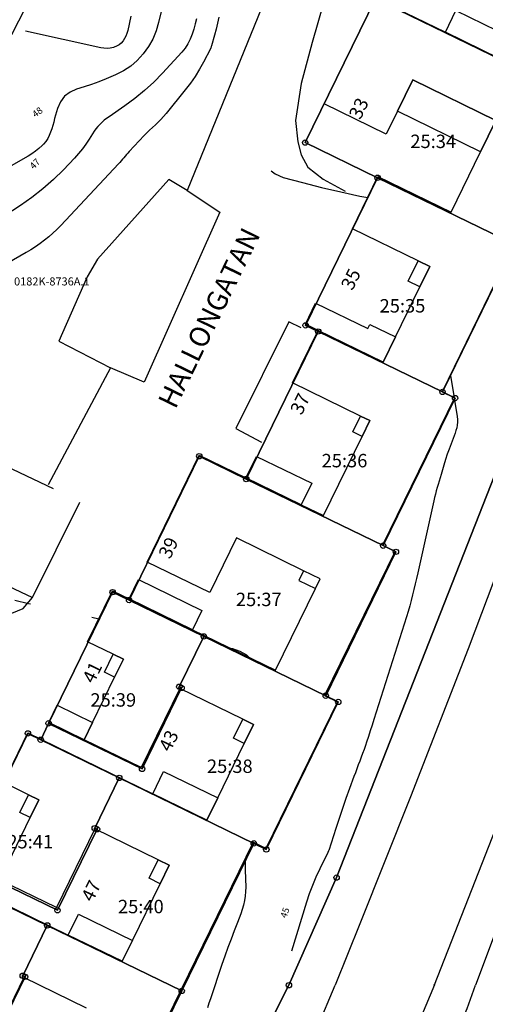
# Model space of a CAD drawing. Units: metres. Extents: x 159519 to 160666, y 6570321 to 6571956.
# Drawn here: x 160077 to 160111, y 6570858 to 6570932 of the extents above; entities that cross this region are included whole.
import ezdxf

# ---------------------------------------------------------------- set-up
doc = ezdxf.new("R2010")
doc.units = ezdxf.units.M
doc.linetypes.add('HELDRAGEN', pattern=[0])
for name, color, linetype in [('Adress  punkt', 7, 'HELDRAGEN'), ('Byggnad Bostad  linje', 7, 'HELDRAGEN'), ('Fastighetsbeteckning  punkt', 7, 'HELDRAGEN'), ('Fastighetsgräns  linje', 7, 'HELDRAGEN'), ('Fastighetsyta', 7, 'HELDRAGEN'), ('Gränspunkt  punkt', 7, 'HELDRAGEN'), ('Höjdtext  text', 7, 'HELDRAGEN'), ('Kommunikation Bilväg  kantlinje', 7, 'HMK_KORBANA_OVRIG'), ('Kommunikation GC-väg  kantlinje', 7, 'HMK_GC_BANA'), ('Kommunikation Gårdsgata  kantlinje', 7, 'HMK_KORBANA_OVRIG'), ('Kommunikation text  punkt', 7, 'HELDRAGEN'), ('Markdetalj Staket  linje', 7, 'HMK_STAKET_V'), ('Rättighetsområde  textlager', 6, 'HELDRAGEN')]:
    doc.layers.add(name, color=color, linetype=linetype)
doc.layers.add('Byggnadstillbehör Skärmtak  linje', color=9, linetype='HELDRAGEN', true_color=0x808080)
doc.layers.add('Höjdkurvor  linje', color=7, linetype='HELDRAGEN', true_color=0x804000)
doc.styles.add('Arial', font='arial.ttf')
doc.styles.add('Courier New', font='cour.ttf')
doc.linetypes.add('HMK_GC_BANA', pattern='A,0,[1,tcsingleline.shx,S=0.5,R=0,X=0,Y=0],0,[1,tcsingleline.shx,S=0.5,R=1.28343e-08,X=2.5,Y=-1.12e-10],-3', length=3)
doc.linetypes.add('HMK_KORBANA_OVRIG', pattern='A,0,[1,tcsingleline.shx,S=1.5,R=0,X=0,Y=0],0,[1,tcsingleline.shx,S=1.5,R=5.99696e-09,X=3.5,Y=-1.57e-10],-5', length=5)
doc.linetypes.add('HMK_STAKET_V', pattern='A,0,[1,tcsingleline.shx,S=10,R=0,X=0,Y=0],0,[1,tcsingleline.shx,S=1.118034,R=63.434949,X=1,Y=0],0,[1,tcsingleline.shx,S=1.118034,R=63.434949,X=1.5,Y=0],-10', length=10)

# ---------------------------------------------------------------- blocks, each defined once
blk = doc.blocks.new('HMK_GRANSPUNKT', base_point=(456, 136))
blk.add_circle((456, 136), 0.2)

msp = doc.modelspace()

# ---------------------------------------------------------------- linework, layer by layer
at = {"layer": 'Byggnad Bostad  linje', "elevation": -999}
for points in [[(160075.854, 6570868.979), (160077.509, 6570872.374), (160078.155, 6570873.698), (160077.385, 6570874.073), (160075.528, 6570874.978), (160077.334, 6570878.683), (160086.636, 6570874.147), (160090.663, 6570872.183), (160091.471, 6570873.838), (160093.449, 6570877.894), (160094.145, 6570879.323), (160093.34, 6570879.716), (160088.637, 6570882.009), (160085.763, 6570876.115), (160081.522, 6570878.183), (160082.145, 6570879.461), (160083.794, 6570882.842), (160084.449, 6570884.185), (160083.69, 6570884.556), (160081.775, 6570885.489), (160083.63, 6570889.292), (160084.879, 6570888.683), (160089.595, 6570886.384), (160095.777, 6570883.368), (160098.744, 6570889.452), (160099.1, 6570890.182), (160097.865, 6570890.784), (160092.866, 6570893.222), (160090.881, 6570889.15), (160086.203, 6570891.431), (160090.092, 6570899.405), (160093.576, 6570897.705), (160097.689, 6570895.699), (160099.341, 6570894.894), (160102.222, 6570900.801), (160102.793, 6570901.972), (160102.106, 6570902.307), (160097.031, 6570904.782), (160098.943, 6570908.704), (160103.794, 6570906.338), (160104.707, 6570908.212), (160106.527, 6570911.942), (160107.269, 6570913.463), (160106.39, 6570913.891), (160101.503, 6570916.275), (160103.402, 6570920.168), (160108.852, 6570917.51), (160111.05, 6570922.017), (160112.196, 6570924.365), (160105.997, 6570927.388), (160104.852, 6570925.039), (160104.02, 6570923.333), (160099.403, 6570925.584), (160103.247, 6570933.467), (160108.43, 6570930.939), (160112.485, 6570928.962)], [(160113.536, 6570915.118), (160108.179, 6570904.133), (160109.101, 6570903.682), (160103.741, 6570892.691), (160104.683, 6570892.232), (160099.433, 6570881.466), (160100.392, 6570880.998), (160095.066, 6570870.076), (160094.101, 6570870.547), (160083.38, 6570848.564)], [(160071.965, 6570867.7), (160080.337, 6570863.617), (160084.352, 6570861.659), (160085.112, 6570863.217), (160087.174, 6570867.446), (160087.848, 6570868.829), (160087.029, 6570869.229), (160082.317, 6570871.527), (160079.456, 6570865.659), (160075.238, 6570867.716)], [(160081.707, 6570858.174), (160077.033, 6570860.453), (160074.152, 6570854.546)]]:
    msp.add_lwpolyline(points, dxfattribs=at)
at = {"layer": 'Byggnadstillbehör Skärmtak  linje'}
for points, elevation in [([(160108.43, 6570930.939), (160109.214, 6570932.548), (160113.269, 6570930.57), (160112.485, 6570928.961)], -999), ([(160112.195, 6570924.365), (160111.05, 6570922.017), (160104.852, 6570925.039), (160105.997, 6570927.388)], -999), ([(160106.527, 6570911.942), (160105.648, 6570912.371), (160106.39, 6570913.891), (160107.268, 6570913.463)], 47.585), ([(160104.707, 6570908.212), (160103.794, 6570906.338), (160098.943, 6570908.703), (160097.997, 6570909.165), (160098.758, 6570910.726), (160102.643, 6570908.832), (160102.796, 6570909.144)], -999), ([(160102.222, 6570900.8), (160101.535, 6570901.135), (160102.106, 6570902.307), (160102.793, 6570901.972)], -999), ([(160097.689, 6570895.699), (160093.576, 6570897.705), (160094.357, 6570899.306), (160098.47, 6570897.3)], -999), ([(160097.865, 6570890.784), (160097.509, 6570890.054), (160098.744, 6570889.452), (160099.1, 6570890.182)], -999), ([(160089.595, 6570886.384), (160084.879, 6570888.683), (160085.577, 6570890.115), (160090.293, 6570887.815)], -999), ([(160083.794, 6570882.842), (160083.034, 6570883.213), (160083.689, 6570884.556), (160084.449, 6570884.185)], -999), ([(160082.146, 6570879.461), (160081.522, 6570878.183), (160078.889, 6570879.467), (160079.512, 6570880.746)], -999), ([(160093.449, 6570877.894), (160092.643, 6570878.287), (160093.34, 6570879.716), (160094.145, 6570879.323)], -999), ([(160086.636, 6570874.147), (160087.443, 6570875.802), (160091.471, 6570873.838), (160090.663, 6570872.183)], -999), ([(160077.509, 6570872.374), (160076.739, 6570872.749), (160077.385, 6570874.073), (160078.155, 6570873.697)], -999), ([(160087.174, 6570867.446), (160086.354, 6570867.845), (160087.029, 6570869.229), (160087.848, 6570868.829)], -999), ([(160080.337, 6570863.617), (160081.097, 6570865.175), (160085.112, 6570863.218), (160084.352, 6570861.659)], -999)]:
    msp.add_lwpolyline(points, close=True, dxfattribs=dict(at, elevation=elevation))
at = {"layer": 'Fastighetsgräns  linje'}
for points in [[(160097.982, 6570922.707), (160103.213, 6570933.441)], [(160116.92, 6570926.772), (160103.213, 6570933.441)], [(160103.375, 6570920.081), (160097.982, 6570922.707)], [(160098.016, 6570909.077), (160103.375, 6570920.081)], [(160112.629, 6570915.579), (160103.375, 6570920.081)], [(160113.571, 6570915.12), (160108.211, 6570904.116)], [(160100.323, 6570867.898), (160117.833, 6570912.473)], [(160098.956, 6570908.618), (160098.016, 6570909.077)], [(160093.597, 6570897.613), (160098.956, 6570908.618)], [(160108.211, 6570904.116), (160098.956, 6570908.618)], [(160108.211, 6570904.116), (160109.151, 6570903.657)], [(160109.151, 6570903.657), (160103.792, 6570892.651)], [(160084.865, 6570888.596), (160090.096, 6570899.32)], [(160090.096, 6570899.32), (160093.597, 6570897.613)], [(160103.792, 6570892.651), (160093.597, 6570897.613)], [(160104.741, 6570892.192), (160099.512, 6570881.458)], [(160103.792, 6570892.651), (160104.741, 6570892.192)], [(160078.872, 6570879.401), (160083.644, 6570889.184)], [(160083.644, 6570889.184), (160084.865, 6570888.596)], [(160090.437, 6570885.88), (160084.865, 6570888.596)], [(160090.437, 6570885.88), (160088.61, 6570882.13)], [(160099.512, 6570881.458), (160090.437, 6570885.88)], [(160088.78, 6570882.038), (160085.836, 6570876.006)], [(160088.61, 6570882.13), (160088.78, 6570882.038)], [(160099.512, 6570881.458), (160100.452, 6570880.999)], [(160100.452, 6570880.999), (160095.091, 6570869.994)], [(160078.283, 6570878.179), (160078.872, 6570879.401)], [(160085.836, 6570876.006), (160078.872, 6570879.401)], [(160072.562, 6570868.855), (160077.333, 6570878.649)], [(160077.333, 6570878.649), (160078.283, 6570878.179)], [(160084.138, 6570875.335), (160078.283, 6570878.179)], [(160084.138, 6570875.335), (160082.31, 6570871.584)], [(160094.152, 6570870.453), (160084.138, 6570875.335)], [(160082.31, 6570871.584), (160082.48, 6570871.504)], [(160082.48, 6570871.504), (160079.536, 6570865.46)], [(160094.152, 6570870.453), (160088.791, 6570859.449)], [(160095.091, 6570869.994), (160094.152, 6570870.453)], [(160079.536, 6570865.46), (160072.562, 6570868.855)], [(160096.772, 6570859.875), (160100.323, 6570867.898)], [(160078.776, 6570864.33), (160071.973, 6570867.644)], [(160078.776, 6570864.33), (160076.949, 6570860.578)], [(160088.791, 6570859.449), (160078.776, 6570864.33)], [(160076.949, 6570860.578), (160077.12, 6570860.499)], [(160077.12, 6570860.499), (160074.177, 6570854.456)], [(160087.637, 6570841.668), (160096.772, 6570859.875)], [(160088.791, 6570859.449), (160083.421, 6570848.444)]]:
    msp.add_lwpolyline(points, dxfattribs=at)
at = {"layer": 'Fastighetsyta', "color": 7, "linetype": 'HELDRAGEN', "lineweight": -3}
for points in [[(160116.92, 6570926.772), (160103.213, 6570933.441), (160103.803, 6570934.661), (160107.664, 6570932.775), (160110.609, 6570938.817), (160110.439, 6570938.907), (160112.265, 6570942.65), (160121.329, 6570938.207), (160122.279, 6570937.767)], [(160116.92, 6570926.772), (160117.861, 6570926.303), (160112.629, 6570915.579), (160103.375, 6570920.081), (160097.982, 6570922.707), (160103.213, 6570933.441)], [(160112.629, 6570915.579), (160113.571, 6570915.12), (160108.211, 6570904.116), (160098.956, 6570908.618), (160098.016, 6570909.077), (160103.375, 6570920.081)], [(160098.956, 6570908.618), (160108.211, 6570904.116), (160109.151, 6570903.657), (160103.792, 6570892.651), (160093.597, 6570897.613)], [(160099.512, 6570881.458), (160090.437, 6570885.88), (160084.865, 6570888.596), (160090.096, 6570899.32), (160093.597, 6570897.613), (160103.792, 6570892.651), (160104.741, 6570892.192)], [(160078.872, 6570879.401), (160083.644, 6570889.184), (160084.865, 6570888.596), (160090.437, 6570885.88), (160088.61, 6570882.13), (160088.78, 6570882.038), (160085.836, 6570876.006)], [(160099.512, 6570881.458), (160100.452, 6570880.999), (160095.091, 6570869.994), (160094.152, 6570870.453), (160084.138, 6570875.335), (160078.283, 6570878.179), (160078.872, 6570879.401), (160085.836, 6570876.006), (160088.78, 6570882.038), (160088.61, 6570882.13), (160090.437, 6570885.88)], [(160072.562, 6570868.855), (160077.333, 6570878.649), (160078.283, 6570878.179), (160084.138, 6570875.335), (160082.31, 6570871.584), (160082.48, 6570871.504), (160079.536, 6570865.46)], [(160071.973, 6570867.644), (160072.562, 6570868.855), (160079.536, 6570865.46), (160082.48, 6570871.504), (160082.31, 6570871.584), (160084.138, 6570875.335), (160094.152, 6570870.453), (160088.791, 6570859.449), (160078.776, 6570864.33)], [(160071.973, 6570867.644), (160078.776, 6570864.33), (160076.949, 6570860.578), (160077.12, 6570860.499), (160074.177, 6570854.456), (160067.203, 6570857.851)], [(160088.791, 6570859.449), (160083.421, 6570848.444), (160066.614, 6570856.64), (160067.203, 6570857.851), (160074.177, 6570854.456), (160077.12, 6570860.499), (160076.949, 6570860.578), (160078.776, 6570864.33)]]:
    msp.add_lwpolyline(points, close=True, dxfattribs=at)
for points in [[(160103.213, 6570933.441), (160097.982, 6570922.707), (160103.375, 6570920.081), (160098.016, 6570909.077), (160098.956, 6570908.618), (160093.597, 6570897.613), (160090.096, 6570899.32), (160084.865, 6570888.596), (160083.644, 6570889.184), (160078.872, 6570879.401), (160078.283, 6570878.179), (160077.333, 6570878.649), (160072.562, 6570868.855), (160071.973, 6570867.644), (160067.203, 6570857.851)], [(160083.421, 6570848.444), (160088.791, 6570859.449), (160094.152, 6570870.453), (160095.091, 6570869.994), (160100.452, 6570880.999), (160099.512, 6570881.458), (160104.741, 6570892.192), (160103.792, 6570892.651), (160109.151, 6570903.657), (160108.211, 6570904.116), (160113.571, 6570915.12)], [(160117.833, 6570912.473), (160100.323, 6570867.898), (160096.772, 6570859.875), (160087.637, 6570841.668)], [(160087.637, 6570841.668), (160096.772, 6570859.875), (160100.323, 6570867.898), (160117.833, 6570912.473)]]:
    msp.add_lwpolyline(points, dxfattribs=at)
at = {"layer": 'Höjdkurvor  linje'}
for points, elevation in [([(160087.654, 6570934.124), (160087.069, 6570931.662), (160086.874, 6570931.032), (160086.627, 6570930.427), (160086.303, 6570929.86), (160085.928, 6570929.318), (160085.481, 6570928.837), (160084.994, 6570928.408), (160084.449, 6570928.056), (160083.864, 6570927.757), (160083.161, 6570927.462), (160082.62, 6570927.246), (160082.074, 6570927.044), (160081.521, 6570926.863), (160080.963, 6570926.695), (160080.473, 6570926.466), (160080.058, 6570926.163), (160079.758, 6570925.746), (160079.533, 6570925.254), (160079.325, 6570924.493), (160079.253, 6570924.238), (160079.179, 6570923.984), (160079.102, 6570923.73), (160079.022, 6570923.478), (160078.924, 6570923.235), (160078.805, 6570923.006), (160078.656, 6570922.795), (160078.485, 6570922.598), (160078.389, 6570922.501), (160078.146, 6570922.276), (160077.892, 6570922.065), (160077.622, 6570921.876), (160077.341, 6570921.7), (160071.531, 6570918.388)], 48), ([(160091.558, 6570932.063), (160091.461, 6570931.608), (160091.35, 6570931.157), (160091.23, 6570930.708), (160091.008, 6570929.926), (160090.991, 6570929.87), (160090.971, 6570929.815), (160090.948, 6570929.761), (160090.922, 6570929.708), (160090.407, 6570928.71), (160090.106, 6570928.169), (160089.785, 6570927.642), (160089.431, 6570927.135), (160089.057, 6570926.642), (160087.623, 6570924.871), (160087.435, 6570924.65), (160087.241, 6570924.437), (160087.036, 6570924.233), (160086.825, 6570924.035), (160086.611, 6570923.84), (160086.4, 6570923.641), (160086.195, 6570923.436), (160085.994, 6570923.228), (160084.872, 6570922.035), (160084.77, 6570921.923), (160084.669, 6570921.81), (160084.571, 6570921.694), (160084.475, 6570921.577), (160084.38, 6570921.46), (160084.282, 6570921.344), (160084.182, 6570921.231), (160084.079, 6570921.119), (160079.785, 6570916.526), (160079.496, 6570916.232), (160079.199, 6570915.948), (160078.888, 6570915.679), (160078.568, 6570915.419), (160078.237, 6570915.174), (160077.899, 6570914.939), (160077.552, 6570914.717), (160077.199, 6570914.505), (160074.358, 6570912.878)], 46), ([(160089.898, 6570931.94), (160089.791, 6570931.556), (160089.679, 6570931.173), (160089.564, 6570930.791), (160089.424, 6570930.424), (160089.253, 6570930.073), (160089.037, 6570929.749), (160088.79, 6570929.442), (160087.354, 6570927.881), (160086.7, 6570927.217), (160086.019, 6570926.584), (160085.297, 6570925.998), (160084.548, 6570925.444), (160083.379, 6570924.639), (160083.198, 6570924.506), (160083.021, 6570924.367), (160082.852, 6570924.219), (160082.689, 6570924.065), (160082.536, 6570923.9), (160082.391, 6570923.729), (160082.26, 6570923.548), (160082.136, 6570923.36), (160081.902, 6570922.972), (160081.657, 6570922.594), (160081.395, 6570922.229), (160081.11, 6570921.881), (160080.81, 6570921.545), (160079.983, 6570920.681), (160079.234, 6570919.95), (160078.455, 6570919.255), (160077.631, 6570918.613), (160076.778, 6570918.007), (160075.649, 6570917.261)], 47), ([(160085, 6570932.132), (160084.77, 6570931.058), (160084.711, 6570930.851), (160084.637, 6570930.652), (160084.538, 6570930.463), (160084.422, 6570930.282), (160084.281, 6570930.125), (160084.124, 6570929.991), (160083.943, 6570929.892), (160083.746, 6570929.815), (160083.699, 6570929.802), (160083.465, 6570929.756), (160083.231, 6570929.733), (160082.996, 6570929.744), (160082.76, 6570929.778), (160077.164, 6570931.012)], 49), ([(160095.443, 6570920.594), (160095.744, 6570920.377), (160096.348, 6570920.103), (160097.79, 6570919.718), (160099.209, 6570919.358), (160100.632, 6570919.022), (160102.064, 6570918.722), (160102.642, 6570918.61)], 45), ([(160108.797, 6570905.4), (160108.807, 6570905.315), (160109.07, 6570903.698)], 45), ([(160109.08, 6570903.638), (160109.302, 6570902.27), (160109.324, 6570902.062), (160109.328, 6570901.853), (160109.307, 6570901.646), (160109.27, 6570901.44), (160109.216, 6570901.235), (160109.156, 6570901.032), (160109.087, 6570900.832), (160109.013, 6570900.633), (160108.86, 6570900.248), (160108.711, 6570899.856), (160108.568, 6570899.462), (160108.437, 6570899.064), (160108.313, 6570898.663), (160108.106, 6570897.958), (160108.034, 6570897.713), (160107.962, 6570897.467), (160107.89, 6570897.222), (160107.817, 6570896.976), (160107.748, 6570896.73), (160107.682, 6570896.483), (160107.62, 6570896.235), (160107.563, 6570895.986), (160106.373, 6570890.624), (160106.28, 6570890.212), (160106.185, 6570889.799), (160106.087, 6570889.388), (160105.987, 6570888.977), (160105.882, 6570888.567), (160105.771, 6570888.158), (160105.652, 6570887.752), (160105.529, 6570887.348), (160103.104, 6570879.677), (160102.969, 6570879.256), (160102.833, 6570878.836), (160102.695, 6570878.417), (160102.554, 6570877.999), (160102.469, 6570877.746), (160102.368, 6570877.455), (160102.266, 6570877.164), (160102.16, 6570876.875), (160102.052, 6570876.587), (160101.942, 6570876.299), (160101.834, 6570876.011), (160101.726, 6570875.723), (160101.618, 6570875.435), (160101.287, 6570874.539), (160101.019, 6570873.801), (160100.758, 6570873.061), (160100.507, 6570872.317), (160100.263, 6570871.571), (160099.736, 6570869.92), (160099.73, 6570869.902), (160099.723, 6570869.884), (160099.716, 6570869.867), (160099.709, 6570869.849), (160099.678, 6570869.78), (160099.67, 6570869.762), (160099.662, 6570869.745), (160099.654, 6570869.728), (160099.646, 6570869.711), (160099.068, 6570868.543), (160098.786, 6570867.937), (160098.523, 6570867.322), (160098.291, 6570866.695), (160098.079, 6570866.06), (160096.956, 6570862.412)], 45), ([(160076.364, 6570888.596), (160077.383, 6570888.347), (160077.533, 6570888.311)], 46), ([(160082.091, 6570887.307), (160082.609, 6570887.198)], 46), ([(160092.351, 6570885.039), (160092.58, 6570884.981), (160093.117, 6570884.777), (160093.605, 6570884.504), (160093.787, 6570884.339)], 46), ([(160093.515, 6570869.345), (160093.525, 6570868.456), (160093.558, 6570867.19), (160093.551, 6570866.851), (160093.523, 6570866.514), (160093.465, 6570866.182), (160093.386, 6570865.852), (160093.286, 6570865.526), (160093.181, 6570865.202), (160093.067, 6570864.881), (160092.947, 6570864.561), (160092.704, 6570863.941), (160092.463, 6570863.312), (160092.228, 6570862.681), (160092.003, 6570862.046), (160091.783, 6570861.408), (160090.925, 6570858.858), (160090.816, 6570858.528), (160090.711, 6570858.197)], 46)]:
    msp.add_lwpolyline(points, dxfattribs=dict(at, elevation=elevation))
at = {"layer": 'Kommunikation Bilväg  kantlinje', "linetype": 'Continuous', "elevation": -999}
for points in [[(160133.04, 6570944.792), (160129.732, 6570935.938), (160126.492, 6570927.448), (160122.414, 6570916.997), (160118.021, 6570905.602), (160117.009, 6570902.785), (160114.58, 6570896.503), (160112.545, 6570891.349), (160110.116, 6570884.955), (160105.835, 6570873.924), (160102.059, 6570864.46), (160100.218, 6570859.878)], [(160107.61, 6570859.914), (160124.303, 6570902.478), (160131.84, 6570922.088)], [(160038.636, 6570776.327), (160043.341, 6570779.741), (160049.221, 6570784.564), (160053.147, 6570788.162), (160057.638, 6570792.723), (160061.822, 6570797.618), (160066.205, 6570802.797), (160069.073, 6570806.282), (160074.759, 6570813.89), (160079.477, 6570820.391), (160082.859, 6570825.352), (160086.262, 6570830.809), (160088.617, 6570835.16), (160091.487, 6570840.653), (160094.459, 6570846.374), (160096.9, 6570851.696), (160098.891, 6570856.753), (160100.218, 6570859.878)], [(160107.61, 6570859.914), (160105.875, 6570855.751), (160103.22, 6570849.846), (160101.577, 6570846.114), (160100.52, 6570843.876)], [(160107.597, 6570859.885), (160107.622, 6570859.944)]]:
    msp.add_lwpolyline(points, dxfattribs=at)
at = {"layer": 'Kommunikation GC-väg  kantlinje', "linetype": 'Continuous', "elevation": -999}
for points in [[(160122.802, 6570892.269), (160110.679, 6570859.887)], [(160100.52, 6570843.876), (160103.033, 6570842.755), (160105.787, 6570848.426), (160108.698, 6570855), (160110.047, 6570858.149), (160110.679, 6570859.887)]]:
    msp.add_lwpolyline(points, dxfattribs=at)
at = {"layer": 'Kommunikation Gårdsgata  kantlinje', "elevation": -999}
for points in [[(160098.322, 6570958.515), (160099.102, 6570958.442), (160100.036, 6570958.516), (160100.718, 6570958.737), (160102.981, 6570959.718), (160103.91, 6570959.582), (160104.315, 6570958.86), (160104.464, 6570957.83), (160104.387, 6570956.633), (160100.277, 6570946.343), (160089.203, 6570919.138), (160091.623, 6570917.514), (160086.003, 6570904.847), (160083.492, 6570905.911), (160078.842, 6570897.177)], [(160100.651, 6570936.028), (160099.344, 6570933.099), (160098.504, 6570930.171), (160097.684, 6570927.101), (160097.272, 6570924.346), (160097.436, 6570922.756), (160097.696, 6570921.783), (160098.183, 6570920.876), (160099.331, 6570919.99), (160100.956, 6570919.075)], [(160078.2, 6570934.847), (160073.448, 6570925.605), (160072.496, 6570923.799), (160071.401, 6570922.317), (160069.812, 6570921.33), (160067.459, 6570920.44), (160060.684, 6570917.875), (160059.016, 6570917.098), (160057.974, 6570916.194), (160056.88, 6570914.85), (160056.274, 6570913.695), (160051.734, 6570903.547), (160050.615, 6570900.727), (160050.568, 6570900.11), (160050.85, 6570899.405), (160051.608, 6570898.771), (160063.605, 6570893.081), (160075.297, 6570887.591), (160076.147, 6570887.619), (160076.97, 6570887.977), (160077.673, 6570888.775)], [(160089.203, 6570919.138), (160087.831, 6570919.96), (160082.526, 6570914.019), (160081.735, 6570912.688), (160079.63, 6570907.889), (160083.492, 6570905.911)], [(160097.697, 6570908.888), (160096.761, 6570909.335), (160092.818, 6570901.383), (160094.719, 6570900.379)], [(160100.853, 6570861.624), (160100.853, 6570861.614)]]:
    msp.add_lwpolyline(points, dxfattribs=at)
at = {"layer": 'Markdetalj Staket  linje', "elevation": -999}
msp.add_lwpolyline([(160079.249, 6570896.878), (160072.161, 6570900.255), (160068.573, 6570893.096), (160077.673, 6570888.775), (160081.201, 6570895.903)], dxfattribs=at)

# ---------------------------------------------------------------- block references
at = {"layer": 'Gränspunkt  punkt'}
for p in [(160097.982, 6570922.707), (160103.375, 6570920.081), (160098.016, 6570909.077), (160098.956, 6570908.618), (160108.211, 6570904.116), (160109.151, 6570903.657), (160090.096, 6570899.32), (160093.597, 6570897.613), (160103.792, 6570892.651), (160104.741, 6570892.192), (160083.644, 6570889.184), (160084.865, 6570888.596), (160090.437, 6570885.88), (160088.61, 6570882.13), (160088.78, 6570882.038), (160099.512, 6570881.458), (160100.452, 6570880.999), (160078.872, 6570879.401), (160077.333, 6570878.649), (160078.283, 6570878.179), (160085.836, 6570876.006), (160084.138, 6570875.335), (160082.31, 6570871.584), (160082.48, 6570871.504), (160094.152, 6570870.453), (160095.091, 6570869.994), (160100.323, 6570867.898), (160079.536, 6570865.46), (160078.776, 6570864.33), (160076.949, 6570860.578), (160077.12, 6570860.499), (160096.772, 6570859.875), (160088.791, 6570859.449)]:
    msp.add_blockref('HMK_GRANSPUNKT', p, dxfattribs=at)

# ---------------------------------------------------------------- texts
at = {"layer": 'Adress  punkt', "color": 7, "char_height": 1, "attachment_point": 7, "rotation": 64, "style": 'Courier New'}
for s, insert in [('33', (160102.371, 6570924.219, -999)), ('35', (160101.782, 6570911.48, -999)), ('37', (160097.999, 6570902.193, -999)), ('39', (160088.196, 6570891.46, -999)), ('41', (160082.52, 6570882.169, -999)), ('43', (160088.214, 6570877.068, -999)), ('47', (160082.432, 6570865.88, -999))]:
    msp.add_mtext(s, dxfattribs=dict(at, insert=insert))
at = {"layer": 'Fastighetsbeteckning  punkt', "color": 7, "char_height": 1, "attachment_point": 7, "style": 'Courier New'}
for s, insert in [('25:34', (160105.818, 6570921.986)), ('25:35', (160103.527, 6570909.723)), ('25:35', (160103.527, 6570909.723)), ('25:36', (160099.21, 6570898.18)), ('25:36', (160099.21, 6570898.18)), ('25:37', (160092.824, 6570887.83)), ('25:39', (160081.987, 6570880.334)), ('25:39', (160081.987, 6570880.334)), ('25:38', (160090.666, 6570875.391)), ('25:38', (160090.666, 6570875.391)), ('25:41', (160075.799, 6570869.764)), ('25:40', (160084.041, 6570864.927)), ('25:40', (160084.041, 6570864.927))]:
    msp.add_mtext(s, dxfattribs=dict(at, insert=insert))
at = {"layer": 'Höjdtext  text', "style": 'Arial'}
for s, rotation, p in [('48', 36.736, (160077.883, 6570924.548)), ('47', 45.075, (160077.761, 6570920.678)), ('45', 70.619, (160096.581, 6570864.844))]:
    msp.add_text(s, height=0.5, rotation=rotation, dxfattribs=at).set_placement(p)
at = {"layer": 'Kommunikation text  punkt', "color": 7, "insert": (160088.734, 6570902.563), "char_height": 1.5, "attachment_point": 7, "rotation": 64.052, "style": 'Arial'}
msp.add_mtext('HALLONGATAN', dxfattribs=at)
at = {"layer": 'Rättighetsområde  textlager', "style": 'Arial'}
msp.add_text('0182K-8736A.1 ', height=0.6, dxfattribs=at).set_placement((160076.301, 6570912.053))

doc.saveas('drawing.dxf')
